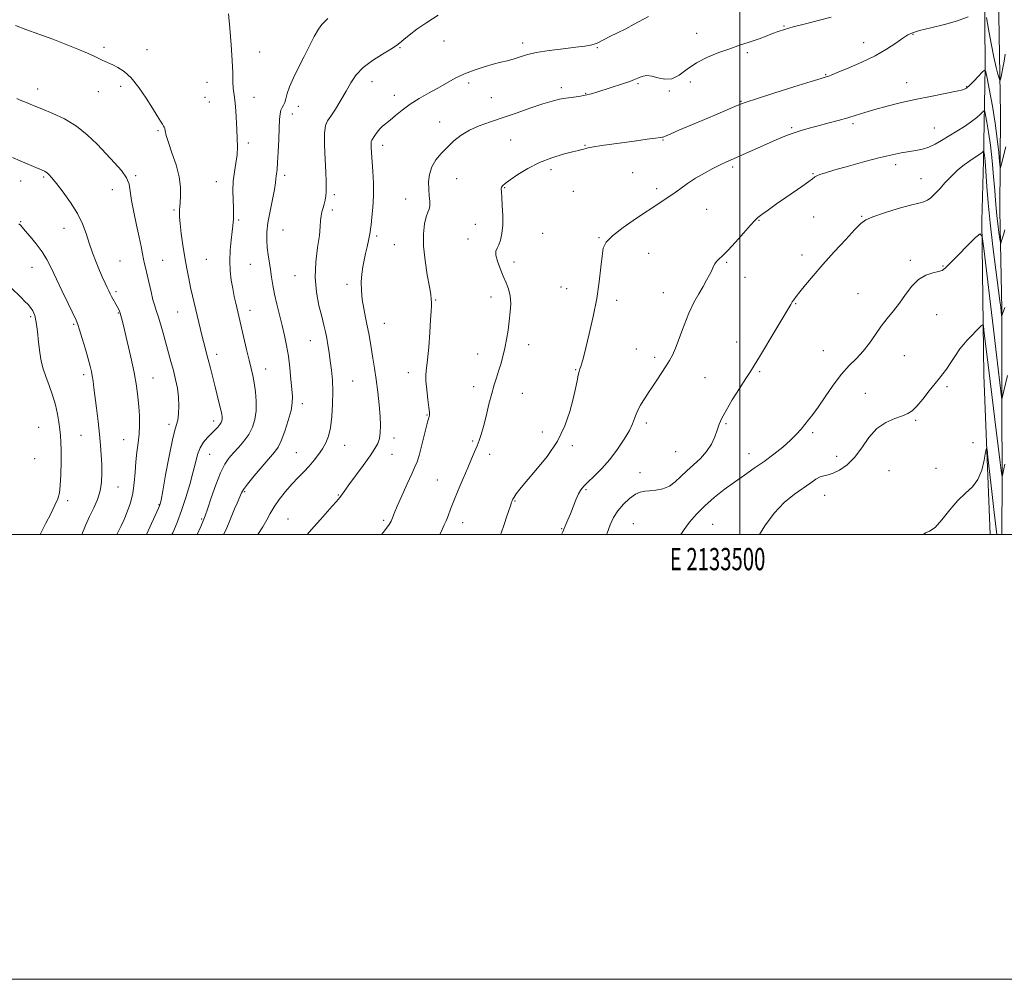
# Model space of a CAD drawing. Extents: x 2132300 to 2135200, y 357300 to 360200.
# Drawn here: x 2133176 to 2133619, y 357300 to 357732 of the extents above; entities that cross this region are included whole.
import ezdxf
from ezdxf.enums import TextEntityAlignment as Align

# ---------------------------------------------------------------- set-up
doc = ezdxf.new("R2010")
doc.units = 0
doc.header["$MEASUREMENT"] = 0
for name, color, linetype, lineweight in [('32000', 7, 'Continuous', 0), ('32001', 7, 'Continuous', 0), ('DTM HARD BREAKLINE', 7, 'Continuous', 0), ('DTM SPOT ELEVATION', 2, 'Continuous', 13), ('INDEX CONTOUR', 41, 'Continuous', 13), ('INTERMEDIATE CONTOUR', 44, 'Continuous', 0)]:
    doc.layers.add(name, color=color, linetype=linetype, lineweight=lineweight)
doc.styles.add('Style-WORKING', font='WORKING.shx')

msp = doc.modelspace()

# ---------------------------------------------------------------- linework, layer by layer
at = {"layer": '32000', "flags": 128}
for points in [[(2132300, 357300), (2135200, 357300), (2135200, 360200), (2132300, 360200), (2132300, 357300)], [(2132500, 357500), (2135000, 357500), (2135000, 360000), (2132500, 360000), (2132500, 357500)], [(2133500, 360000), (2133500, 357500)]]:
    msp.add_lwpolyline(points, dxfattribs=at)
at = {"layer": 'DTM HARD BREAKLINE'}
for points in [[(2133617.18, 357689.32, 1042.58), (2133615.68, 357777.87, 1039.09), (2133614.29, 357850.46, 1036.5)], [(2133609.48, 357668.1, 1048.48), (2133610.32, 357710.37, 1043.9), (2133609.94, 357750.46, 1041.01)], [(2133617.18, 357689.32, 1042.58), (2133616.9, 357645.59, 1045.06), (2133617.71, 357601.45, 1047.83), (2133617.72, 357558.19, 1050.13), (2133617.87, 357525.1, 1052.03), (2133617.794, 357500, 1053.175)], [(2133612.456, 357500, 1055.119), (2133609.73, 357571.72, 1053.11), (2133608.72, 357641.09, 1049.78), (2133609.48, 357668.1, 1048.48)]]:
    msp.add_polyline3d(points, dxfattribs=at)
at = {"layer": 'DTM SPOT ELEVATION'}
for p in [(2133519.86, 357728.76, 1039.9), (2133480.52, 357725.4, 1039.2), (2133577.85, 357725.06, 1042.1), (2133366.96, 357721.99, 1036.7), (2133402.33, 357721.07, 1037.6), (2133555.63, 357721.27, 1041.3), (2133214, 357719.2, 1030.3), (2133233.29, 357718.2, 1030.7), (2133284.03, 357717.09, 1032.6), (2133347.19, 357718.99, 1036.1), (2133435.79, 357718.98, 1038.1), (2133503.32, 357716.74, 1040.3), (2133538.6, 357706.85, 1041.9), (2133260.27, 357703.5, 1031.4), (2133334.6, 357703.66, 1036.7), (2133377.99, 357703.15, 1038.4), (2133454.17, 357702.84, 1040.2), (2133477.73, 357703.64, 1040.6), (2133574.96, 357703.3, 1043.4), (2133184.2, 357700.42, 1028.6), (2133211.45, 357699.29, 1029.3), (2133221.47, 357701.68, 1029.6), (2133419.63, 357700.99, 1039.6), (2133430.63, 357698.47, 1039.9), (2133468.17, 357699.54, 1040.1), (2133601.96, 357701.43, 1043.9), (2133259.41, 357696.72, 1031.5), (2133261.33, 357694.52, 1031.3), (2133281.49, 357696.64, 1032.5), (2133344.56, 357697.63, 1037.4), (2133388.18, 357696.6, 1038.9), (2133500.5, 357694.91, 1041.9), (2133298.68, 357689.25, 1034.7), (2133301.42, 357692.6, 1034.6), (2133364.92, 357685.58, 1039.3), (2133550.88, 357684.77, 1044.3), (2133238.28, 357681.75, 1029.8), (2133523.26, 357682.99, 1043.8), (2133587.37, 357682.88, 1045.1), (2133278.93, 357676.09, 1032.3), (2133396.93, 357677.56, 1041.1), (2133465.38, 357677.51, 1042.1), (2133339.31, 357675.14, 1038.5), (2133430.3, 357675.04, 1041.9), (2133414.99, 357664.21, 1042.4), (2133451.82, 357662.75, 1043.4), (2133496.69, 357665.41, 1044.3), (2133532.79, 357662.34, 1045.9), (2133570.08, 357666.42, 1046.5), (2133176.61, 357659.07, 1025.3), (2133186.83, 357660.92, 1025.8), (2133228.26, 357661.42, 1028.2), (2133264.5, 357658.8, 1031.3), (2133295.2, 357661.58, 1034.4), (2133372.65, 357660.09, 1040.9), (2133581.48, 357660.11, 1047.3), (2133217.71, 357655.14, 1027.3), (2133394.24, 357656.04, 1042.1), (2133425.06, 357654.46, 1043.1), (2133462.61, 357655.54, 1043.7), (2133317.57, 357652.95, 1036.3), (2133349.66, 357650.93, 1039.3), (2133245.55, 357645.97, 1029.8), (2133316.71, 357646, 1036.3), (2133485.1, 357646.27, 1044.7), (2133176.57, 357640.72, 1024.1), (2133274.63, 357641.49, 1032.2), (2133508.61, 357641.32, 1046.1), (2133533.16, 357642.93, 1046.7), (2133554.75, 357643.16, 1047.9), (2133196.04, 357637.7, 1025.3), (2133294.52, 357636.96, 1035.1), (2133381.07, 357639.6, 1041.2), (2133336.68, 357634.35, 1038.3), (2133377.63, 357632.98, 1041.4), (2133411.32, 357635.47, 1043.1), (2133436.54, 357633.58, 1043.9), (2133344.51, 357630.42, 1039.2), (2133221.17, 357623.08, 1026.9), (2133240.46, 357623.38, 1028.9), (2133260.11, 357623.89, 1031.1), (2133398.45, 357622.69, 1042.5), (2133458.91, 357626.53, 1044.8), (2133527.97, 357625.8, 1047.5), (2133576.58, 357623.36, 1049.7), (2133181.59, 357620.26, 1023.2), (2133279.84, 357621.51, 1032.9), (2133494.03, 357622.43, 1046.2), (2133591.32, 357620.85, 1049.9), (2133299.91, 357616.52, 1035.3), (2133502.3, 357615.77, 1046.7), (2133219.41, 357609.3, 1026.3), (2133323.27, 357612.56, 1037.5), (2133419.53, 357611.36, 1043.4), (2133422.14, 357610.57, 1043.3), (2133363.14, 357605.49, 1040.1), (2133388.03, 357606.95, 1041.4), (2133444.5, 357605.38, 1044.4), (2133465.49, 357608.82, 1045.3), (2133553.07, 357608.36, 1049.1), (2133279.67, 357600.89, 1032.6), (2133525.07, 357603.84, 1048.1), (2133181.07, 357598.04, 1021.7), (2133220.49, 357599.76, 1025.9), (2133247.2, 357600.12, 1029.1), (2133588.4, 357598.94, 1050.8), (2133200.31, 357594.58, 1023.8), (2133340.05, 357595.11, 1038.8), (2133306.8, 357587.22, 1035.2), (2133404.91, 357585.41, 1042.6), (2133453.39, 357583.52, 1045.1), (2133498.48, 357586.65, 1047.3), (2133537.51, 357582.67, 1049.1), (2133264.62, 357581.06, 1030.5), (2133382.1, 357581.27, 1041.3), (2133461.71, 357579.69, 1045.6), (2133573.85, 357580.53, 1050.9), (2133286.71, 357574.57, 1032.7), (2133426.11, 357574.17, 1043.9), (2133204.89, 357572, 1023.6), (2133236.05, 357570.41, 1026.8), (2133350.81, 357572.79, 1039.5), (2133484.31, 357570.65, 1047.1), (2133508.86, 357573.29, 1048.2), (2133325.9, 357569.09, 1036.9), (2133380.24, 357566.57, 1041.5), (2133593.15, 357566.62, 1052.3), (2133402.11, 357563.56, 1042.8), (2133556.37, 357563.54, 1051.1), (2133303.22, 357558.89, 1034.5), (2133359.29, 357553.79, 1039.9), (2133184.67, 357548.2, 1020.9), (2133243.19, 357549.54, 1027.6), (2133263.33, 357551.09, 1029.5), (2133457.9, 357550.28, 1046.4), (2133493.65, 357549.89, 1048.2), (2133579.05, 357551.46, 1052.2), (2133203.75, 357544.72, 1023.1), (2133344.42, 357543.44, 1038.5), (2133411.16, 357546.11, 1043.6), (2133532.69, 357545.91, 1050.3), (2133222.93, 357542.73, 1025.1), (2133322.26, 357540.22, 1036.7), (2133379.87, 357542.18, 1041.8), (2133424.6, 357539.98, 1044.2), (2133604.77, 357541.4, 1053.1), (2133182.9, 357534.2, 1020.5), (2133261.51, 357536.13, 1030.9), (2133300.47, 357536.89, 1035.1), (2133343.5, 357536.08, 1038.8), (2133387.39, 357536.05, 1042.5), (2133471.04, 357537.27, 1046.9), (2133503.99, 357536.37, 1049.3), (2133543.43, 357535.27, 1051.2), (2133588.17, 357529.77, 1053.2), (2133455, 357527.81, 1047.4), (2133566.99, 357528.74, 1053.4), (2133220.27, 357521.48, 1024.7), (2133363.86, 357524.59, 1041.2), (2133277.34, 357519.29, 1034.2), (2133319.46, 357517.77, 1037.9), (2133430.71, 357520.26, 1046.2), (2133538.07, 357517.75, 1052.8), (2133197.67, 357515.31, 1022.4), (2133238.71, 357513.48, 1027.9), (2133398.78, 357515.1, 1044.1), (2133257.92, 357507.09, 1031.8), (2133296.76, 357507.03, 1037.1), (2133339.76, 357506.37, 1039.7), (2133375.25, 357505.35, 1042.6), (2133452.07, 357504.97, 1049.1), (2133487.76, 357504.61, 1051.1), (2133419.89, 357502.69, 1045.9)]:
    msp.add_point(p, dxfattribs=at)
at = {"layer": 'INDEX CONTOUR'}
for points in [[(2133174.223, 357729.007, 1030), (2133178.904, 357727.257, 1030), (2133184.723, 357725.124, 1030), (2133190.965, 357722.812, 1030), (2133196.973, 357720.516, 1030), (2133202.311, 357718.393, 1030), (2133206.6, 357716.591, 1030), (2133209.602, 357715.215, 1030), (2133211.632, 357714.195, 1030), (2133213.147, 357713.414, 1030), (2133214.559, 357712.755, 1030), (2133217.968, 357711.28, 1030), (2133220.302, 357710.149, 1030), (2133223.081, 357708.324, 1030), (2133226.241, 357705.382, 1030), (2133229.661, 357701.129, 1030), (2133233.002, 357696.278, 1030), (2133235.87, 357691.766, 1030), (2133237.965, 357688.344, 1030), (2133239.371, 357686.005, 1030), (2133240.265, 357684.558, 1030), (2133240.812, 357683.773, 1030), (2133241.131, 357683.279, 1030), (2133241.326, 357682.669, 1030), (2133241.53, 357681.546, 1030), (2133241.985, 357679.556, 1030), (2133242.96, 357676.352, 1030), (2133244.582, 357671.774, 1030), (2133246.405, 357666.4, 1030), (2133247.844, 357660.994, 1030), (2133248.469, 357656.213, 1030), (2133248.487, 357652.294, 1030), (2133248.264, 357649.37, 1030), (2133248.097, 357647.481, 1030), (2133248.011, 357646.307, 1030), (2133247.96, 357645.44, 1030), (2133247.925, 357644.444, 1030), (2133247.983, 357642.789, 1030), (2133248.236, 357639.921, 1030), (2133248.755, 357635.512, 1030), (2133249.481, 357630.152, 1030), (2133250.323, 357624.655, 1030), (2133251.203, 357619.679, 1030), (2133252.094, 357615.242, 1030), (2133252.979, 357611.203, 1030), (2133253.849, 357607.42, 1030), (2133257.427, 357592.213, 1030), (2133258.317, 357588.568, 1030), (2133259.167, 357585.293, 1030), (2133260.012, 357582.134, 1030), (2133260.902, 357578.738, 1030), (2133261.872, 357574.858, 1030), (2133263.94, 357566.447, 1030), (2133265.847, 357558.961, 1030), (2133266.538, 357556.163, 1030), (2133266.957, 357554.217, 1030), (2133267.141, 357552.926, 1030), (2133267.151, 357552.01, 1030), (2133267.025, 357551.216, 1030), (2133266.702, 357550.41, 1030), (2133266.097, 357549.484, 1030), (2133265.148, 357548.352, 1030), (2133263.873, 357547, 1030), (2133260.543, 357543.64, 1030), (2133258.769, 357541.54, 1030), (2133257.234, 357539.039, 1030), (2133256.089, 357536.027, 1030), (2133255.125, 357532.355, 1030), (2133254.041, 357527.861, 1030), (2133252.607, 357522.496, 1030), (2133250.864, 357516.656, 1030), (2133248.925, 357510.849, 1030), (2133246.903, 357505.507, 1030), (2133244.929, 357500.774, 1030), (2133244.587, 357500, 1030)], [(2133541.037, 357732.731, 1040), (2133535.694, 357731.358, 1040), (2133529.495, 357729.782, 1040), (2133523.905, 357728.322, 1040), (2133519.989, 357727.208, 1040), (2133517.228, 357726.297, 1040), (2133514.704, 357725.354, 1040), (2133511.745, 357724.221, 1040), (2133508.663, 357723.053, 1040), (2133506.012, 357722.08, 1040), (2133504.186, 357721.464, 1040), (2133501.762, 357720.736, 1040), (2133500.303, 357720.251, 1040), (2133494.928, 357718.39, 1040), (2133490.453, 357716.818, 1040), (2133485.338, 357714.767, 1040), (2133480.391, 357712.23, 1040), (2133476.228, 357709.326, 1040), (2133472.689, 357706.669, 1040), (2133469.422, 357704.995, 1040), (2133466.173, 357704.784, 1040), (2133463.071, 357705.475, 1040), (2133460.344, 357706.249, 1040), (2133458.163, 357706.469, 1040), (2133456.47, 357706.212, 1040), (2133455.151, 357705.739, 1040), (2133454.025, 357705.242, 1040), (2133452.642, 357704.657, 1040), (2133450.486, 357703.852, 1040), (2133447.237, 357702.749, 1040), (2133436.148, 357699.152, 1040), (2133433.21, 357698.275, 1040), (2133430.403, 357697.6, 1040), (2133427.516, 357697.108, 1040), (2133421.689, 357696.325, 1040), (2133418.829, 357695.817, 1040), (2133415.573, 357695.022, 1040), (2133411.391, 357693.754, 1040), (2133405.958, 357691.914, 1040), (2133399.769, 357689.748, 1040), (2133393.528, 357687.587, 1040), (2133387.819, 357685.67, 1040), (2133382.769, 357683.851, 1040), (2133378.388, 357681.892, 1040), (2133374.654, 357679.611, 1040), (2133371.407, 357677.052, 1040), (2133368.454, 357674.318, 1040), (2133365.676, 357671.484, 1040), (2133363.253, 357668.524, 1040), (2133361.435, 357665.383, 1040), (2133360.398, 357662.047, 1040), (2133360.005, 357658.652, 1040), (2133360.042, 357655.373, 1040), (2133360.296, 357652.379, 1040), (2133360.554, 357649.814, 1040), (2133360.605, 357647.818, 1040), (2133360.296, 357646.395, 1040), (2133359.701, 357645.007, 1040), (2133358.953, 357642.982, 1040), (2133358.207, 357639.774, 1040), (2133357.705, 357635.341, 1040), (2133357.711, 357629.768, 1040), (2133358.376, 357623.306, 1040), (2133359.399, 357616.862, 1040), (2133360.366, 357611.514, 1040), (2133360.956, 357608.028, 1040), (2133361.212, 357605.948, 1040), (2133361.268, 357604.511, 1040), (2133361.235, 357602.963, 1040), (2133361.11, 357600.584, 1040), (2133360.868, 357596.666, 1040), (2133360.494, 357590.872, 1040), (2133360.034, 357584.355, 1040), (2133359.543, 357578.643, 1040), (2133359.092, 357574.8, 1040), (2133358.8, 357572.039, 1040), (2133358.795, 357569.112, 1040), (2133359.148, 357565.151, 1040), (2133359.681, 357560.811, 1040), (2133360.156, 357557.128, 1040), (2133360.39, 357554.87, 1040), (2133360.407, 357553.732, 1040), (2133360.289, 357553.141, 1040), (2133360.082, 357552.518, 1040), (2133359.7, 357551.251, 1040), (2133359.027, 357548.72, 1040), (2133356.813, 357539.843, 1040), (2133355.7, 357535.625, 1040), (2133354.802, 357532.768, 1040), (2133353.838, 357530.438, 1040), (2133352.42, 357527.387, 1040), (2133350.322, 357522.79, 1040), (2133347.959, 357517.497, 1040), (2133345.905, 357512.776, 1040), (2133344.577, 357509.575, 1040), (2133343.759, 357507.56, 1040), (2133343.079, 357506.074, 1040), (2133342.217, 357504.563, 1040), (2133341.066, 357502.875, 1040), (2133339.572, 357500.962, 1040), (2133338.74, 357500, 1040)], [(2133620.35, 357571.615, 1050), (2133617.953, 357561.493, 1050), (2133617.742, 357560.696, 1050), (2133617.706, 357560.83, 1050), (2133617.558, 357562.05, 1050), (2133615.39, 357580.798, 1050), (2133614.038, 357592.345, 1050), (2133609.727, 357628.628, 1050), (2133608.961, 357634.066, 1050), (2133607.987, 357635.366, 1050), (2133605.971, 357633.642, 1050), (2133594.559, 357622.033, 1050), (2133592.321, 357619.817, 1050), (2133590.885, 357618.777, 1050), (2133589.28, 357618.28, 1050), (2133586.776, 357617.732, 1050), (2133583.627, 357616.693, 1050), (2133580.331, 357614.765, 1050), (2133577.282, 357611.711, 1050), (2133574.456, 357607.961, 1050), (2133571.727, 357604.106, 1050), (2133568.992, 357600.59, 1050), (2133566.256, 357597.255, 1050), (2133563.549, 357593.792, 1050), (2133560.881, 357590.003, 1050), (2133558.183, 357586.12, 1050), (2133555.363, 357582.484, 1050), (2133552.343, 357579.279, 1050), (2133549.093, 357576.043, 1050), (2133545.594, 357572.158, 1050), (2133541.89, 357567.261, 1050), (2133538.284, 357562.026, 1050), (2133535.144, 357557.38, 1050), (2133532.725, 357554.007, 1050), (2133530.839, 357551.592, 1050), (2133527.471, 357547.467, 1050), (2133525.413, 357545.117, 1050), (2133522.735, 357542.443, 1050), (2133519.258, 357539.412, 1050), (2133515.188, 357536.179, 1050), (2133510.83, 357532.942, 1050), (2133506.43, 357529.844, 1050), (2133501.997, 357526.796, 1050), (2133497.483, 357523.648, 1050), (2133492.884, 357520.285, 1050), (2133488.374, 357516.723, 1050), (2133484.172, 357513.01, 1050), (2133480.472, 357509.228, 1050), (2133477.368, 357505.587, 1050), (2133474.929, 357502.331, 1050), (2133473.439, 357500, 1050)]]:
    msp.add_polyline3d(points, dxfattribs=at)
at = {"layer": 'INTERMEDIATE CONTOUR'}
for points in [[(2133270.024, 357734.226, 1032), (2133270.569, 357727.848, 1032), (2133271.185, 357720.325, 1032), (2133271.679, 357713.199, 1032), (2133271.918, 357707.683, 1032), (2133272.006, 357703.701, 1032), (2133272.103, 357700.847, 1032), (2133272.332, 357698.685, 1032), (2133272.651, 357696.63, 1032), (2133272.976, 357694.067, 1032), (2133273.245, 357690.565, 1032), (2133273.715, 357682.189, 1032), (2133273.961, 357678.211, 1032), (2133274.083, 357674.459, 1032), (2133273.914, 357670.776, 1032), (2133273.367, 357667.024, 1032), (2133272.666, 357663.119, 1032), (2133272.118, 357658.992, 1032), (2133271.944, 357654.667, 1032), (2133272.033, 357650.542, 1032), (2133272.192, 357647.106, 1032), (2133272.266, 357644.703, 1032), (2133272.255, 357643.082, 1032), (2133272.199, 357641.847, 1032), (2133272.121, 357640.593, 1032), (2133271.973, 357638.887, 1032), (2133271.69, 357636.287, 1032), (2133271.254, 357632.518, 1032), (2133270.827, 357627.97, 1032), (2133270.623, 357623.197, 1032), (2133270.793, 357618.664, 1032), (2133271.265, 357614.474, 1032), (2133271.91, 357610.636, 1032), (2133272.612, 357607.165, 1032), (2133273.305, 357604.076, 1032), (2133278.145, 357583.313, 1032), (2133279.282, 357578.533, 1032), (2133280.2, 357574.752, 1032), (2133280.931, 357571.547, 1032), (2133281.556, 357568.227, 1032), (2133282.113, 357564.287, 1032), (2133282.465, 357559.968, 1032), (2133282.434, 357555.691, 1032), (2133281.875, 357551.796, 1032), (2133280.762, 357548.28, 1032), (2133279.105, 357545.054, 1032), (2133276.96, 357542.049, 1032), (2133274.578, 357539.276, 1032), (2133272.259, 357536.764, 1032), (2133270.219, 357534.418, 1032), (2133268.335, 357531.651, 1032), (2133266.4, 357527.75, 1032), (2133264.295, 357522.354, 1032), (2133262.254, 357516.489, 1032), (2133260.599, 357511.531, 1032), (2133259.516, 357508.405, 1032), (2133258.655, 357506.234, 1032), (2133257.529, 357503.69, 1032), (2133255.883, 357500, 1032)], [(2133364.353, 357733.707, 1036), (2133359.158, 357730.4, 1036), (2133354.73, 357727.283, 1036), (2133351.279, 357724.63, 1036), (2133348.872, 357722.688, 1036), (2133346.858, 357721.109, 1036), (2133346.554, 357720.84, 1036), (2133346.171, 357720.45, 1036), (2133345.158, 357719.678, 1036), (2133342.934, 357718.283, 1036), (2133339.185, 357716.108, 1036), (2133334.692, 357713.316, 1036), (2133330.507, 357710.153, 1036), (2133327.407, 357706.81, 1036), (2133325.081, 357703.261, 1036), (2133322.942, 357699.428, 1036), (2133320.561, 357695.337, 1036), (2133318.139, 357691.438, 1036), (2133316.034, 357688.288, 1036), (2133314.532, 357686.135, 1036), (2133313.623, 357684.008, 1036), (2133313.228, 357680.63, 1036), (2133313.246, 357675.196, 1036), (2133313.498, 357668.787, 1036), (2133313.788, 357662.96, 1036), (2133313.956, 357658.888, 1036), (2133313.99, 357656.226, 1036), (2133313.916, 357654.244, 1036), (2133313.751, 357652.349, 1036), (2133313.48, 357650.464, 1036), (2133313.076, 357648.649, 1036), (2133312.543, 357646.931, 1036), (2133312.002, 357645.228, 1036), (2133311.606, 357643.429, 1036), (2133311.433, 357641.359, 1036), (2133311.278, 357638.583, 1036), (2133310.864, 357634.604, 1036), (2133310.048, 357629.118, 1036), (2133309.225, 357622.596, 1036), (2133308.928, 357615.705, 1036), (2133309.519, 357609.058, 1036), (2133310.685, 357603.06, 1036), (2133311.941, 357598.061, 1036), (2133312.908, 357594.261, 1036), (2133313.611, 357591.243, 1036), (2133314.179, 357588.436, 1036), (2133314.719, 357585.366, 1036), (2133315.255, 357581.942, 1036), (2133315.789, 357578.165, 1036), (2133316.307, 357574.024, 1036), (2133316.721, 357569.439, 1036), (2133316.928, 357564.318, 1036), (2133316.845, 357558.689, 1036), (2133316.47, 357553.072, 1036), (2133315.822, 357548.112, 1036), (2133314.914, 357544.269, 1036), (2133313.739, 357541.27, 1036), (2133312.281, 357538.66, 1036), (2133310.534, 357536.064, 1036), (2133308.528, 357533.449, 1036), (2133306.304, 357530.866, 1036), (2133303.893, 357528.322, 1036), (2133301.301, 357525.667, 1036), (2133298.528, 357522.706, 1036), (2133295.625, 357519.337, 1036), (2133292.847, 357515.811, 1036), (2133290.501, 357512.47, 1036), (2133288.758, 357509.529, 1036), (2133287.249, 357506.69, 1036), (2133285.469, 357503.531, 1036), (2133283.232, 357500, 1036)], [(2133314.638, 357732.208, 1034), (2133313.293, 357730.866, 1034), (2133311.941, 357729.479, 1034), (2133310.402, 357727.388, 1034), (2133308.539, 357724.109, 1034), (2133306.385, 357719.874, 1034), (2133304.012, 357715.095, 1034), (2133301.536, 357710.177, 1034), (2133299.243, 357705.508, 1034), (2133297.461, 357701.473, 1034), (2133296.404, 357698.36, 1034), (2133295.831, 357696.075, 1034), (2133295.386, 357694.428, 1034), (2133294.8, 357693.211, 1034), (2133294.146, 357692.145, 1034), (2133293.581, 357690.929, 1034), (2133293.22, 357689.247, 1034), (2133293.004, 357686.715, 1034), (2133292.832, 357682.932, 1034), (2133292.62, 357677.765, 1034), (2133292.368, 357672.161, 1034), (2133292.094, 357667.335, 1034), (2133291.818, 357664.188, 1034), (2133291.419, 357661.193, 1034), (2133291.337, 357660.016, 1034), (2133291.161, 357658.236, 1034), (2133290.676, 357655.268, 1034), (2133288.673, 357645.48, 1034), (2133287.757, 357640.313, 1034), (2133287.285, 357636.011, 1034), (2133287.222, 357632.415, 1034), (2133287.456, 357629.14, 1034), (2133287.877, 357625.868, 1034), (2133288.917, 357619.187, 1034), (2133289.396, 357615.77, 1034), (2133289.932, 357612.144, 1034), (2133290.663, 357608.122, 1034), (2133291.676, 357603.6, 1034), (2133292.865, 357598.804, 1034), (2133294.073, 357594.043, 1034), (2133295.168, 357589.52, 1034), (2133296.121, 357585.021, 1034), (2133296.923, 357580.228, 1034), (2133297.575, 357574.987, 1034), (2133298.089, 357569.809, 1034), (2133298.487, 357565.373, 1034), (2133298.748, 357562.082, 1034), (2133298.698, 357559.244, 1034), (2133298.122, 357555.894, 1034), (2133296.903, 357551.405, 1034), (2133295.308, 357546.503, 1034), (2133293.699, 357542.253, 1034), (2133292.293, 357539.363, 1034), (2133290.713, 357537.121, 1034), (2133285.177, 357530.658, 1034), (2133281.595, 357526.396, 1034), (2133278.585, 357522.701, 1034), (2133276.802, 357520.318, 1034), (2133275.925, 357518.865, 1034), (2133273.833, 357514.186, 1034), (2133272.703, 357511.549, 1034), (2133269.978, 357504.892, 1034), (2133268.753, 357501.995, 1034), (2133267.808, 357500, 1034)], [(2133458.934, 357733.003, 1038), (2133452.488, 357729.535, 1038), (2133448.614, 357727.505, 1038), (2133444.863, 357725.63, 1038), (2133441.532, 357724.011, 1038), (2133438.887, 357722.71, 1038), (2133435.764, 357721.089, 1038), (2133434.499, 357720.584, 1038), (2133432.818, 357720.147, 1038), (2133430.225, 357719.704, 1038), (2133426.215, 357719.19, 1038), (2133420.57, 357718.548, 1038), (2133414.218, 357717.77, 1038), (2133408.372, 357716.859, 1038), (2133403.951, 357715.838, 1038), (2133400.676, 357714.807, 1038), (2133397.976, 357713.888, 1038), (2133395.328, 357713.148, 1038), (2133392.422, 357712.447, 1038), (2133389.002, 357711.594, 1038), (2133384.92, 357710.435, 1038), (2133380.471, 357708.968, 1038), (2133376.059, 357707.231, 1038), (2133371.982, 357705.262, 1038), (2133368.094, 357703.119, 1038), (2133364.143, 357700.863, 1038), (2133359.961, 357698.538, 1038), (2133355.729, 357696.128, 1038), (2133351.712, 357693.601, 1038), (2133348.14, 357690.976, 1038), (2133345.097, 357688.479, 1038), (2133342.629, 357686.39, 1038), (2133339.275, 357683.7, 1038), (2133338.026, 357682.498, 1038), (2133336.845, 357681.033, 1038), (2133335.787, 357679.514, 1038), (2133334.446, 357677.473, 1038), (2133334.19, 357676.835, 1038), (2133334.113, 357675.91, 1038), (2133334.149, 357674.304, 1038), (2133334.288, 357671.794, 1038), (2133334.859, 357663.459, 1038), (2133335.134, 357658.011, 1038), (2133335.2, 357652.41, 1038), (2133334.954, 357647.18, 1038), (2133334.529, 357642.724, 1038), (2133334.115, 357639.41, 1038), (2133333.848, 357637.41, 1038), (2133333.645, 357636.091, 1038), (2133333.367, 357634.618, 1038), (2133332.912, 357632.363, 1038), (2133332.312, 357629.507, 1038), (2133331.634, 357626.438, 1038), (2133330.949, 357623.445, 1038), (2133330.343, 357620.433, 1038), (2133329.907, 357617.213, 1038), (2133329.718, 357613.644, 1038), (2133329.804, 357609.788, 1038), (2133330.179, 357605.761, 1038), (2133330.828, 357601.679, 1038), (2133331.624, 357597.68, 1038), (2133332.41, 357593.905, 1038), (2133333.069, 357590.425, 1038), (2133333.651, 357587.03, 1038), (2133334.919, 357579.407, 1038), (2133335.655, 357574.847, 1038), (2133336.413, 357569.705, 1038), (2133337.147, 357564.037, 1038), (2133337.774, 357558.328, 1038), (2133338.206, 357553.171, 1038), (2133338.368, 357549.019, 1038), (2133338.248, 357545.778, 1038), (2133337.85, 357543.216, 1038), (2133337.125, 357541.035, 1038), (2133335.831, 357538.671, 1038), (2133333.672, 357535.496, 1038), (2133330.541, 357531.16, 1038), (2133324.087, 357522.335, 1038), (2133320.978, 357517.948, 1038), (2133319.923, 357516.559, 1038), (2133318.515, 357514.885, 1038), (2133316.626, 357512.744, 1038), (2133311.339, 357506.834, 1038), (2133308.355, 357503.473, 1038), (2133305.328, 357500, 1038)], [(2133602.622, 357732.881, 1042), (2133597.843, 357731.105, 1042), (2133591.902, 357729.412, 1042), (2133585.794, 357727.913, 1042), (2133580.729, 357726.689, 1042), (2133577.525, 357725.742, 1042), (2133575.427, 357724.746, 1042), (2133573.285, 357723.296, 1042), (2133570.16, 357721.106, 1042), (2133565.943, 357718.366, 1042), (2133560.732, 357715.387, 1042), (2133554.777, 357712.472, 1042), (2133548.936, 357709.9, 1042), (2133544.214, 357707.944, 1042), (2133541.335, 357706.782, 1042), (2133539.897, 357706.224, 1042), (2133539.211, 357705.988, 1042), (2133536.519, 357705.166, 1042), (2133531.997, 357703.765, 1042), (2133524.258, 357701.348, 1042), (2133515.23, 357698.514, 1042), (2133507.488, 357696.068, 1042), (2133502.862, 357694.569, 1042), (2133500.216, 357693.608, 1042), (2133497.667, 357692.536, 1042), (2133488.674, 357688.683, 1042), (2133483.051, 357686.295, 1042), (2133472.579, 357681.886, 1042), (2133468.879, 357680.305, 1042), (2133466.768, 357679.356, 1042), (2133465.512, 357678.757, 1042), (2133465.174, 357678.715, 1042), (2133464.232, 357678.633, 1042), (2133462.087, 357678.377, 1042), (2133458.344, 357677.852, 1042), (2133453.432, 357677.139, 1042), (2133447.981, 357676.361, 1042), (2133437.811, 357674.966, 1042), (2133434.107, 357674.414, 1042), (2133431.809, 357673.982, 1042), (2133430.538, 357673.653, 1042), (2133429.738, 357673.399, 1042), (2133428.857, 357673.171, 1042), (2133427.359, 357672.824, 1042), (2133424.708, 357672.19, 1042), (2133420.571, 357671.118, 1042), (2133415.417, 357669.536, 1042), (2133409.913, 357667.389, 1042), (2133404.68, 357664.719, 1042), (2133400.136, 357661.943, 1042), (2133396.652, 357659.577, 1042), (2133394.469, 357657.995, 1042), (2133393.328, 357657.016, 1042), (2133392.841, 357656.319, 1042), (2133392.676, 357655.551, 1042), (2133392.714, 357654.232, 1042), (2133392.892, 357651.849, 1042), (2133393.135, 357648.109, 1042), (2133393.316, 357643.604, 1042), (2133393.295, 357639.142, 1042), (2133392.97, 357635.394, 1042), (2133392.39, 357632.468, 1042), (2133391.642, 357630.334, 1042), (2133390.849, 357628.861, 1042), (2133390.279, 357627.524, 1042), (2133390.237, 357625.7, 1042), (2133390.927, 357622.957, 1042), (2133392.137, 357619.643, 1042), (2133393.553, 357616.297, 1042), (2133394.892, 357613.31, 1042), (2133395.983, 357610.483, 1042), (2133396.684, 357607.468, 1042), (2133396.901, 357604, 1042), (2133396.724, 357600.152, 1042), (2133396.29, 357596.082, 1042), (2133395.716, 357591.938, 1042), (2133395.029, 357587.831, 1042), (2133394.24, 357583.864, 1042), (2133393.36, 357580.127, 1042), (2133392.422, 357576.66, 1042), (2133391.464, 357573.489, 1042), (2133390.507, 357570.547, 1042), (2133389.505, 357567.4, 1042), (2133388.394, 357563.518, 1042), (2133387.143, 357558.612, 1042), (2133385.853, 357553.343, 1042), (2133384.657, 357548.611, 1042), (2133383.643, 357545.068, 1042), (2133382.729, 357542.381, 1042), (2133381.789, 357539.969, 1042), (2133380.698, 357537.306, 1042), (2133379.346, 357534.097, 1042), (2133377.625, 357530.099, 1042), (2133375.505, 357525.231, 1042), (2133373.271, 357520.048, 1042), (2133371.287, 357515.264, 1042), (2133369.82, 357511.439, 1042), (2133368.76, 357508.514, 1042), (2133367.903, 357506.279, 1042), (2133367.052, 357504.437, 1042), (2133366.046, 357502.342, 1042), (2133365.046, 357500, 1042)], [(2133619.325, 357716.156, 1042), (2133618.797, 357713.018, 1042), (2133618.252, 357709.969, 1042), (2133617.775, 357707.58, 1042), (2133617.395, 357705.896, 1042), (2133617.131, 357704.827, 1042), (2133616.975, 357704.319, 1042), (2133616.818, 357704.454, 1042), (2133616.526, 357705.348, 1042), (2133615.99, 357707.153, 1042), (2133615.2, 357710.169, 1042), (2133614.17, 357714.732, 1042), (2133612.955, 357720.864, 1042), (2133611.755, 357727.332, 1042), (2133610.809, 357732.59, 1042)], [(2133619.489, 357674.375, 1044), (2133617.485, 357666.194, 1044), (2133617.147, 357664.971, 1044), (2133616.953, 357665.336, 1044), (2133616.738, 357667.603, 1044), (2133616.351, 357671.942, 1044), (2133615.716, 357677.954, 1044), (2133614.771, 357685.097, 1044), (2133613.518, 357692.73, 1044), (2133612.204, 357699.822, 1044), (2133611.139, 357705.241, 1044), (2133610.499, 357708.147, 1044), (2133609.929, 357708.859, 1044), (2133608.939, 357707.99, 1044), (2133607.214, 357706.149, 1044), (2133605.135, 357703.955, 1044), (2133603.257, 357702.023, 1044), (2133601.876, 357700.803, 1044), (2133600.257, 357700.059, 1044), (2133597.407, 357699.389, 1044), (2133586.399, 357697.271, 1044), (2133579.502, 357695.867, 1044), (2133572.644, 357694.321, 1044), (2133566.261, 357692.739, 1044), (2133560.719, 357691.235, 1044), (2133556.223, 357689.891, 1044), (2133552.329, 357688.659, 1044), (2133548.432, 357687.461, 1044), (2133544.093, 357686.241, 1044), (2133539.528, 357685.032, 1044), (2133535.124, 357683.894, 1044), (2133531.161, 357682.851, 1044), (2133527.509, 357681.805, 1044), (2133523.935, 357680.626, 1044), (2133520.229, 357679.206, 1044), (2133516.275, 357677.543, 1044), (2133511.977, 357675.659, 1044), (2133496.064, 357668.628, 1044), (2133493.672, 357667.544, 1044), (2133491.083, 357666.302, 1044), (2133487.783, 357664.633, 1044), (2133483.98, 357662.586, 1044), (2133480.063, 357660.286, 1044), (2133476.357, 357657.863, 1044), (2133472.929, 357655.452, 1044), (2133469.78, 357653.19, 1044), (2133466.805, 357651.117, 1044), (2133463.47, 357648.875, 1044), (2133453.478, 357642.267, 1044), (2133447.53, 357638.173, 1044), (2133442.639, 357634.459, 1044), (2133439.793, 357631.573, 1044), (2133438.521, 357628.839, 1044), (2133437.987, 357625.304, 1044), (2133437.472, 357620.23, 1044), (2133436.713, 357613.755, 1044), (2133435.566, 357606.237, 1044), (2133433.969, 357598.142, 1044), (2133432.208, 357590.382, 1044), (2133430.651, 357583.977, 1044), (2133429.578, 357579.67, 1044), (2133428.903, 357577.086, 1044), (2133428.45, 357575.571, 1044), (2133428.065, 357574.501, 1044), (2133427.68, 357573.386, 1044), (2133427.253, 357571.763, 1044), (2133426.729, 357569.24, 1044), (2133426.01, 357565.691, 1044), (2133424.988, 357561.055, 1044), (2133423.512, 357555.348, 1044), (2133421.265, 357548.878, 1044), (2133417.89, 357542.028, 1044), (2133413.268, 357535.215, 1044), (2133408.236, 357528.991, 1044), (2133403.869, 357523.94, 1044), (2133400.982, 357520.471, 1044), (2133399.343, 357518.283, 1044), (2133398.457, 357516.898, 1044), (2133397.9, 357515.905, 1044), (2133397.532, 357515.152, 1044), (2133397.281, 357514.554, 1044), (2133397.063, 357513.964, 1044), (2133396.742, 357512.989, 1044), (2133395.236, 357508.234, 1044), (2133394, 357504.533, 1044), (2133392.557, 357500.606, 1044), (2133392.304, 357500, 1044)], [(2133174.804, 357696.142, 1028), (2133176.332, 357695.461, 1028), (2133178.698, 357694.46, 1028), (2133181.943, 357693.129, 1028), (2133186.06, 357691.471, 1028), (2133190.968, 357689.46, 1028), (2133196.292, 357686.954, 1028), (2133201.584, 357683.784, 1028), (2133206.479, 357679.875, 1028), (2133210.949, 357675.553, 1028), (2133215.049, 357671.239, 1028), (2133218.779, 357667.281, 1028), (2133221.899, 357663.725, 1028), (2133224.114, 357660.544, 1028), (2133225.278, 357657.612, 1028), (2133225.838, 357654.416, 1028), (2133226.392, 357650.346, 1028), (2133227.384, 357645.052, 1028), (2133228.638, 357639.224, 1028), (2133229.826, 357633.811, 1028), (2133230.696, 357629.554, 1028), (2133231.305, 357626.347, 1028), (2133231.785, 357623.875, 1028), (2133232.256, 357621.79, 1028), (2133232.794, 357619.613, 1028), (2133233.459, 357616.833, 1028), (2133235.189, 357609.137, 1028), (2133236.054, 357605.568, 1028), (2133236.806, 357602.965, 1028), (2133237.536, 357600.796, 1028), (2133238.371, 357598.27, 1028), (2133239.403, 357594.802, 1028), (2133240.578, 357590.643, 1028), (2133244.135, 357577.893, 1028), (2133245.218, 357573.865, 1028), (2133246.217, 357569.851, 1028), (2133247.04, 357565.841, 1028), (2133247.574, 357561.837, 1028), (2133247.741, 357557.904, 1028), (2133247.593, 357554.347, 1028), (2133247.218, 357551.534, 1028), (2133246.67, 357549.514, 1028), (2133245.882, 357547.06, 1028), (2133244.757, 357542.627, 1028), (2133243.272, 357535.323, 1028), (2133241.706, 357526.883, 1028), (2133240.416, 357519.695, 1028), (2133239.661, 357515.548, 1028), (2133239.325, 357513.836, 1028), (2133239.196, 357513.355, 1028), (2133239.046, 357512.981, 1028), (2133238.57, 357511.924, 1028), (2133233.097, 357500, 1028)], [(2133619.114, 357637.023, 1046), (2133618.484, 357634.875, 1046), (2133617.5, 357631.658, 1046), (2133617.259, 357631.008, 1046), (2133617.093, 357631.345, 1046), (2133616.858, 357632.958, 1046), (2133616.455, 357635.958, 1046), (2133615.968, 357639.741, 1046), (2133615.52, 357643.527, 1046), (2133615.197, 357646.821, 1046), (2133614.921, 357650.269, 1046), (2133614.572, 357654.804, 1046), (2133614.056, 357661.018, 1046), (2133613.389, 357668.161, 1046), (2133612.61, 357675.141, 1046), (2133611.775, 357681.033, 1046), (2133610.996, 357685.573, 1046), (2133610.398, 357688.66, 1046), (2133610.044, 357690.269, 1046), (2133609.728, 357690.663, 1046), (2133609.18, 357690.182, 1046), (2133608.155, 357689.121, 1046), (2133606.513, 357687.615, 1046), (2133604.137, 357685.754, 1046), (2133601.005, 357683.641, 1046), (2133597.451, 357681.421, 1046), (2133590.679, 357677.267, 1046), (2133587.73, 357675.573, 1046), (2133584.892, 357674.251, 1046), (2133582.027, 357673.343, 1046), (2133579.064, 357672.724, 1046), (2133572.552, 357671.671, 1046), (2133568.419, 357670.868, 1046), (2133563.021, 357669.613, 1046), (2133556.147, 357667.814, 1046), (2133548.875, 357665.8, 1046), (2133542.604, 357664.009, 1046), (2133538.391, 357662.768, 1046), (2133535.928, 357661.972, 1046), (2133534.566, 357661.41, 1046), (2133533.67, 357660.86, 1046), (2133532.665, 357660.077, 1046), (2133530.989, 357658.811, 1046), (2133528.24, 357656.886, 1046), (2133520.597, 357651.649, 1046), (2133516.491, 357648.77, 1046), (2133512.774, 357646.113, 1046), (2133509.904, 357644.023, 1046), (2133508.108, 357642.641, 1046), (2133506.697, 357641.308, 1046), (2133504.752, 357639.16, 1046), (2133501.651, 357635.657, 1046), (2133497.963, 357631.536, 1046), (2133494.55, 357627.854, 1046), (2133492.086, 357625.403, 1046), (2133490.475, 357623.913, 1046), (2133489.43, 357622.846, 1046), (2133488.679, 357621.74, 1046), (2133488.023, 357620.43, 1046), (2133487.276, 357618.822, 1046), (2133486.283, 357616.837, 1046), (2133484.993, 357614.44, 1046), (2133483.384, 357611.608, 1046), (2133481.459, 357608.294, 1046), (2133479.313, 357604.36, 1046), (2133477.067, 357599.644, 1046), (2133474.846, 357594.16, 1046), (2133471.037, 357583.942, 1046), (2133469.654, 357580.702, 1046), (2133468.375, 357578.318, 1046), (2133466.852, 357575.905, 1046), (2133462.645, 357569.418, 1046), (2133460.578, 357566.288, 1046), (2133458.934, 357563.867, 1046), (2133457.618, 357561.953, 1046), (2133456.445, 357560.186, 1046), (2133455.276, 357558.282, 1046), (2133454.179, 357556.261, 1046), (2133453.269, 357554.221, 1046), (2133452.569, 357552.18, 1046), (2133451.732, 357549.837, 1046), (2133450.316, 357546.811, 1046), (2133448.001, 357542.87, 1046), (2133444.953, 357538.382, 1046), (2133441.457, 357533.863, 1046), (2133437.818, 357529.768, 1046), (2133434.41, 357526.31, 1046), (2133431.628, 357523.638, 1046), (2133429.731, 357521.774, 1046), (2133428.45, 357520.209, 1046), (2133427.379, 357518.309, 1046), (2133426.201, 357515.625, 1046), (2133424.948, 357512.472, 1046), (2133423.738, 357509.353, 1046), (2133422.669, 357506.679, 1046), (2133421.76, 357504.498, 1046), (2133421.01, 357502.763, 1046), (2133420.339, 357501.282, 1046), (2133419.711, 357500, 1046)], [(2133619.167, 357602.231, 1048), (2133618.565, 357600.546, 1048), (2133617.82, 357598.563, 1048), (2133617.712, 357598.4, 1048), (2133617.668, 357598.626, 1048), (2133617.236, 357602.278, 1048), (2133616.873, 357605.101, 1048), (2133615.016, 357619.089, 1048), (2133613.673, 357629.59, 1048), (2133612.444, 357640.166, 1048), (2133611.572, 357649.288, 1048), (2133611.016, 357656.606, 1048), (2133610.425, 357665.703, 1048), (2133610.244, 357667.983, 1048), (2133610.086, 357669.463, 1048), (2133609.924, 357670.603, 1048), (2133609.773, 357671.482, 1048), (2133609.589, 357672.391, 1048), (2133609.528, 357672.467, 1048), (2133609.422, 357672.374, 1048), (2133609.224, 357672.169, 1048), (2133608.906, 357671.877, 1048), (2133608.446, 357671.517, 1048), (2133607.799, 357671.081, 1048), (2133605.357, 357669.54, 1048), (2133603.295, 357668.191, 1048), (2133600.771, 357666.373, 1048), (2133597.978, 357664.057, 1048), (2133595.107, 357661.276, 1048), (2133592.33, 357658.324, 1048), (2133589.816, 357655.559, 1048), (2133587.687, 357653.281, 1048), (2133585.88, 357651.554, 1048), (2133584.289, 357650.382, 1048), (2133582.694, 357649.696, 1048), (2133580.428, 357649.117, 1048), (2133576.716, 357648.194, 1048), (2133571.174, 357646.627, 1048), (2133564.991, 357644.733, 1048), (2133559.752, 357642.982, 1048), (2133556.527, 357641.621, 1048), (2133554.34, 357640, 1048), (2133551.703, 357637.242, 1048), (2133547.536, 357632.773, 1048), (2133542.393, 357627.224, 1048), (2133537.236, 357621.527, 1048), (2133532.865, 357616.477, 1048), (2133529.429, 357612.323, 1048), (2133526.912, 357609.174, 1048), (2133525.255, 357607.059, 1048), (2133524.218, 357605.681, 1048), (2133523.512, 357604.66, 1048), (2133522.815, 357603.544, 1048), (2133516.096, 357592.242, 1048), (2133508.726, 357579.923, 1048), (2133506.415, 357576.098, 1048), (2133504.688, 357573.32, 1048), (2133502.682, 357570.194, 1048), (2133499.806, 357565.736, 1048), (2133496.563, 357560.613, 1048), (2133493.729, 357555.903, 1048), (2133491.871, 357552.389, 1048), (2133490.72, 357549.671, 1048), (2133489.797, 357547.053, 1048), (2133488.676, 357544.004, 1048), (2133487.141, 357540.667, 1048), (2133485.026, 357537.349, 1048), (2133482.263, 357534.29, 1048), (2133479.161, 357531.455, 1048), (2133476.124, 357528.738, 1048), (2133473.438, 357526.095, 1048), (2133470.914, 357523.707, 1048), (2133468.247, 357521.818, 1048), (2133465.243, 357520.597, 1048), (2133462.166, 357519.934, 1048), (2133459.394, 357519.647, 1048), (2133457.171, 357519.515, 1048), (2133455.195, 357519.166, 1048), (2133453.033, 357518.187, 1048), (2133450.397, 357516.292, 1048), (2133447.588, 357513.696, 1048), (2133445.053, 357510.738, 1048), (2133443.119, 357507.668, 1048), (2133441.616, 357504.365, 1048), (2133440.253, 357500.617, 1048), (2133440.044, 357500, 1048)], [(2133172.949, 357669.621, 1026), (2133176.294, 357668.153, 1026), (2133187.206, 357663.508, 1026), (2133187.764, 357663.206, 1026), (2133188.423, 357662.724, 1026), (2133189.257, 357661.927, 1026), (2133190.543, 357660.462, 1026), (2133192.608, 357657.919, 1026), (2133195.608, 357654.064, 1026), (2133199.003, 357649.36, 1026), (2133202.08, 357644.445, 1026), (2133204.316, 357639.821, 1026), (2133205.937, 357635.446, 1026), (2133207.36, 357631.14, 1026), (2133208.907, 357626.798, 1026), (2133210.523, 357622.606, 1026), (2133212.063, 357618.824, 1026), (2133213.404, 357615.66, 1026), (2133214.523, 357613.113, 1026), (2133215.419, 357611.133, 1026), (2133216.119, 357609.631, 1026), (2133216.735, 357608.378, 1026), (2133217.407, 357607.107, 1026), (2133219.887, 357602.647, 1026), (2133220.488, 357601.497, 1026), (2133220.934, 357600.537, 1026), (2133221.29, 357599.621, 1026), (2133221.644, 357598.498, 1026), (2133222.174, 357596.477, 1026), (2133223.077, 357592.762, 1026), (2133224.459, 357586.904, 1026), (2133226.06, 357579.839, 1026), (2133227.522, 357572.852, 1026), (2133228.572, 357566.946, 1026), (2133229.247, 357561.995, 1026), (2133229.665, 357557.588, 1026), (2133229.913, 357553.379, 1026), (2133229.973, 357549.274, 1026), (2133229.795, 357545.24, 1026), (2133229.368, 357541.228, 1026), (2133228.825, 357537.121, 1026), (2133228.332, 357532.787, 1026), (2133227.991, 357528.151, 1026), (2133227.621, 357523.372, 1026), (2133226.975, 357518.667, 1026), (2133225.885, 357514.241, 1026), (2133224.508, 357510.241, 1026), (2133223.079, 357506.805, 1026), (2133221.791, 357504.006, 1026), (2133219.849, 357500, 1026)], [(2133175.764, 357639.812, 1024), (2133176.578, 357638.993, 1024), (2133177.28, 357638.22, 1024), (2133178.642, 357636.672, 1024), (2133180.864, 357634.086, 1024), (2133183.546, 357630.788, 1024), (2133186.143, 357627.249, 1024), (2133188.27, 357623.773, 1024), (2133190.204, 357619.999, 1024), (2133195.091, 357609.734, 1024), (2133197.882, 357603.943, 1024), (2133201.502, 357596.458, 1024), (2133202.284, 357594.564, 1024), (2133203.061, 357592.146, 1024), (2133204.242, 357588.206, 1024), (2133205.637, 357583.454, 1024), (2133206.905, 357579.031, 1024), (2133207.789, 357575.789, 1024), (2133208.352, 357573.431, 1024), (2133208.741, 357571.371, 1024), (2133209.088, 357569.06, 1024), (2133209.481, 357566.084, 1024), (2133210.669, 357556.825, 1024), (2133211.399, 357550.94, 1024), (2133212.045, 357545.19, 1024), (2133212.5, 357540.171, 1024), (2133212.794, 357535.764, 1024), (2133212.99, 357531.669, 1024), (2133213.104, 357527.644, 1024), (2133212.959, 357523.656, 1024), (2133212.331, 357519.729, 1024), (2133211.078, 357515.87, 1024), (2133209.389, 357512.018, 1024), (2133207.536, 357508.097, 1024), (2133205.754, 357504.097, 1024), (2133204.013, 357500, 1024)], [(2133172.121, 357611.178, 1022), (2133176.709, 357606.602, 1022), (2133178.461, 357604.908, 1022), (2133179.848, 357603.526, 1022), (2133180.992, 357602.207, 1022), (2133181.992, 357600.681, 1022), (2133182.85, 357598.585, 1022), (2133183.547, 357595.533, 1022), (2133184.087, 357591.331, 1022), (2133184.563, 357586.547, 1022), (2133185.094, 357581.942, 1022), (2133185.786, 357578.063, 1022), (2133186.702, 357574.605, 1022), (2133187.892, 357571.052, 1022), (2133189.357, 357567.023, 1022), (2133190.883, 357562.684, 1022), (2133192.207, 357558.336, 1022), (2133193.131, 357554.247, 1022), (2133193.721, 357550.547, 1022), (2133194.113, 357547.334, 1022), (2133194.414, 357544.564, 1022), (2133194.632, 357541.635, 1022), (2133194.748, 357537.804, 1022), (2133194.745, 357532.65, 1022), (2133194.62, 357527.033, 1022), (2133194.37, 357522.133, 1022), (2133193.959, 357518.75, 1022), (2133193.217, 357516.169, 1022), (2133191.941, 357513.29, 1022), (2133190.048, 357509.374, 1022), (2133187.939, 357505.101, 1022), (2133186.136, 357501.505, 1022), (2133185.341, 357500, 1022)], [(2133619.065, 357531.648, 1052), (2133618.636, 357529.591, 1052), (2133618.051, 357526.589, 1052), (2133617.89, 357526.162, 1052), (2133617.62, 357527.686, 1052), (2133617.007, 357532.465, 1052), (2133614.586, 357551.778, 1052), (2133613.35, 357561.719, 1052), (2133612.46, 357569.008, 1052), (2133609.729, 357592.031, 1052), (2133609.456, 357593.972, 1052), (2133609.108, 357594.436, 1052), (2133608.388, 357593.821, 1052), (2133602.154, 357587.468, 1052), (2133600.62, 357585.731, 1052), (2133598.914, 357583.499, 1052), (2133596.911, 357580.56, 1052), (2133594.808, 357577.348, 1052), (2133592.882, 357574.456, 1052), (2133591.294, 357572.267, 1052), (2133589.727, 357570.31, 1052), (2133587.751, 357567.903, 1052), (2133585.098, 357564.612, 1052), (2133582.159, 357560.988, 1052), (2133579.49, 357557.831, 1052), (2133577.441, 357555.727, 1052), (2133575.533, 357554.413, 1052), (2133573.08, 357553.413, 1052), (2133569.615, 357552.258, 1052), (2133565.548, 357550.502, 1052), (2133561.504, 357547.707, 1052), (2133557.956, 357543.656, 1052), (2133554.742, 357539.015, 1052), (2133551.544, 357534.669, 1052), (2133548.156, 357531.333, 1052), (2133544.82, 357529.032, 1052), (2133541.891, 357527.616, 1052), (2133539.611, 357526.891, 1052), (2133537.776, 357526.471, 1052), (2133536.071, 357525.927, 1052), (2133534.183, 357524.894, 1052), (2133531.808, 357523.279, 1052), (2133524.534, 357518.177, 1052), (2133519.902, 357514.465, 1052), (2133515.314, 357509.721, 1052), (2133511.189, 357503.922, 1052), (2133508.753, 357500, 1052)], [(2133615.551, 357500, 1054), (2133614.361, 357509.966, 1054), (2133613.271, 357519.368, 1054), (2133611.518, 357534.805, 1054), (2133611.093, 357538.319, 1054), (2133610.824, 357538.917, 1054), (2133610.481, 357537.114, 1054), (2133609.844, 357533.511, 1054), (2133608.739, 357529.072, 1054), (2133607.003, 357524.848, 1054), (2133604.531, 357521.575, 1054), (2133601.464, 357518.716, 1054), (2133598, 357515.416, 1054), (2133594.358, 357511.151, 1054), (2133590.824, 357506.721, 1054), (2133587.704, 357503.254, 1054), (2133585.244, 357501.507, 1054), (2133583.452, 357500.74, 1054), (2133582.486, 357500, 1054)]]:
    msp.add_polyline3d(points, dxfattribs=at)

# ---------------------------------------------------------------- texts
at = {"layer": '32001', "style": 'Style-WORKING', "width": 0.67}
msp.add_text('E 2133500', height=10, dxfattribs=at).set_placement((2133489.95, 357494), align=Align.TOP_CENTER)

doc.saveas('drawing.dxf')
